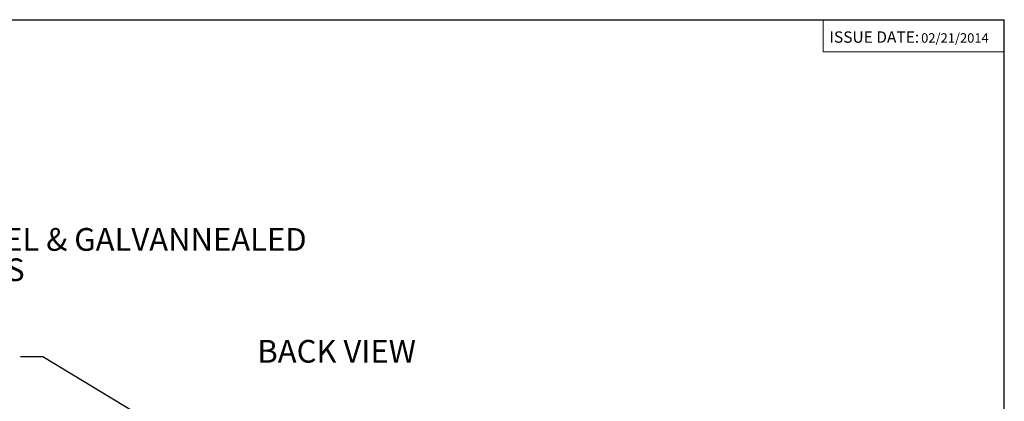
# Model space of a CAD drawing. Units: inches. Extents: x 2 to 136, y 2 to 86.
# Drawn here: x 91 to 134, y 69 to 86 of the extents above; entities that cross this region are included whole.
import ezdxf

# ---------------------------------------------------------------- set-up
doc = ezdxf.new("R2010")
doc.units = ezdxf.units.IN
doc.header["$LTSCALE"] = 4
doc.header["$MEASUREMENT"] = 0
for name, color, linetype in [('BORDER', 7, 'Continuous'), ('DIM', 136, 'Continuous'), ('FORMAT', 7, 'Continuous')]:
    doc.layers.add(name, color=color, linetype=linetype)
doc.styles.add('SLDTEXTSTYLE0', font='TXT', dxfattribs={"width": 0.605})
doc.styles.add('SLDTEXTSTYLE1', font='TXT', dxfattribs={"width": 0.75})
doc.dimstyles.new('SLDDIMSTYLE5', dxfattribs={"dimtxt": 0.18, "dimasz": 0.376, "dimexe": 0, "dimexo": 0.0625, "dimgap": 0, "dimtad": 0, "dimtih": 1, "dimtoh": 1, "dimdec": 0, "dimrnd": 1e-09, "dimzin": 0, "dimdsep": 46, "dimtxsty": 'Standard', "dimsah": 1, "dimcen": 0.09, "dimadec": 0, "dimazin": 0, "dimtfac": 0.376, "dimtdec": 0, "dimtofl": 0, "dimtmove": 0, "dimatfit": 3, "dimfxl": 1, "dimfrac": 2, "dimtolj": 1, "dimtzin": 0, "dimarcsym": 0})

# ---------------------------------------------------------------- blocks, each defined once
blk = doc.blocks.new('SW_NOTE_6')
at = {"layer": 'DIM', "color": 0, "char_height": 1, "attachment_point": 1, "style": 'SLDTEXTSTYLE0'}
for s, insert in [('OPTIONAL BACK PANEL', (0.09, 0.472)), ("0.100 [2.54] TH'K- ALUMINUM", (0.09, -0.861)), ("0.075 [1.91] TH'K- WHITE STEEL & GALVANNEALED", (0.09, -2.195)), ("0.125 [3.18] TH'K- FIBERGLASS", (0.09, -3.528))]:
    blk.add_mtext(s, dxfattribs=dict(at, insert=insert))

msp = doc.modelspace()

# ---------------------------------------------------------------- linework, layer by layer
at = {"layer": 'BORDER'}
for p in [(2.092, 85.642), (134.092, 1.642)]:
    msp.add_line(p, (134.092, 85.642), dxfattribs=at)
at = {"layer": 'DIM', "color": 7, "lineweight": 0}
for p, q in [((126.138, 85.642), (126.138, 84.233)), ((126.138, 84.233), (134.092, 84.233))]:
    msp.add_line(p, q, dxfattribs=at)

# ---------------------------------------------------------------- block references
at = {"layer": 'DIM'}
msp.add_blockref('SW_NOTE_6', (71.654, 78.672), dxfattribs=at)

# ---------------------------------------------------------------- texts
at = {"layer": 'DIM', "insert": (101.267, 71.556), "char_height": 1, "attachment_point": 1, "style": 'SLDTEXTSTYLE0'}
msp.add_mtext('BACK VIEW', dxfattribs=at)
at = {"layer": 'FORMAT', "color": 7, "attachment_point": 1, "style": 'SLDTEXTSTYLE1'}
for s, insert, char_height in [('ISSUE DATE:', (126.407, 85.128), 0.5), ('02/21/2014', (130.437, 85.046), 0.4167)]:
    msp.add_mtext(s, dxfattribs=dict(at, insert=insert, char_height=char_height))

# ---------------------------------------------------------------- leaders
at = {"layer": 'DIM'}
msp.add_leader([(96.109, 68.229), (91.837, 70.815), (90.853, 70.815)], dimstyle='SLDDIMSTYLE5', dxfattribs=at)

doc.saveas('drawing.dxf')
